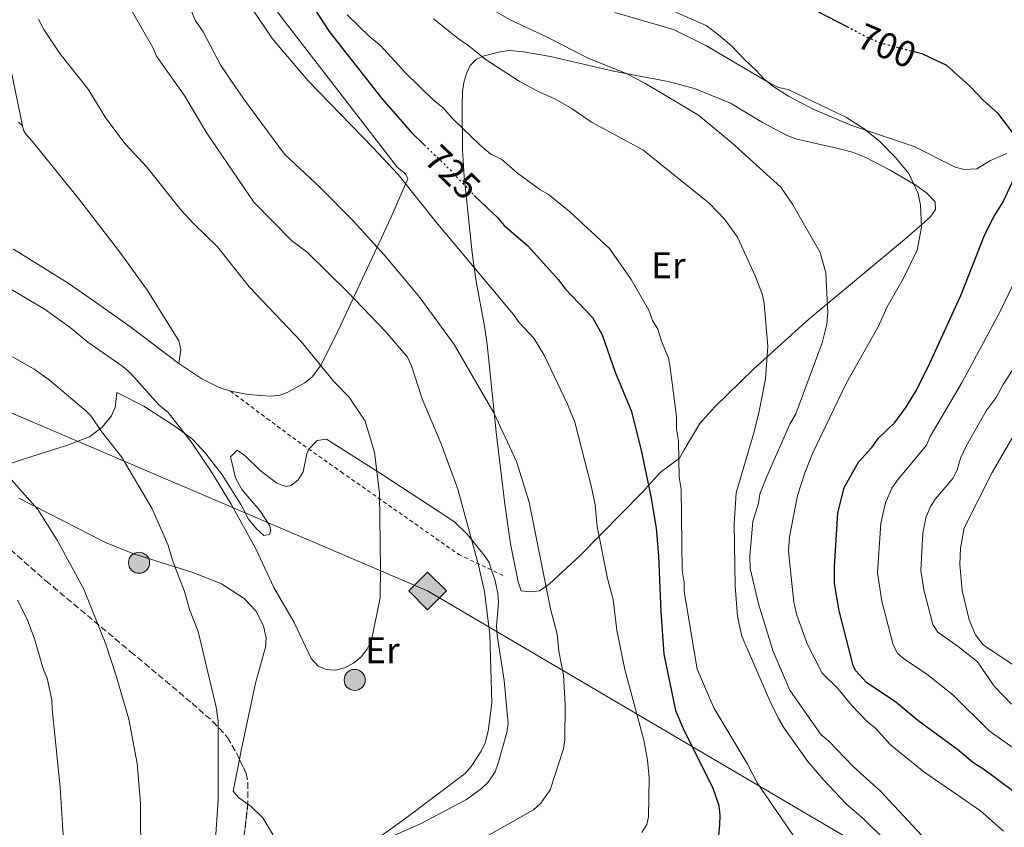
# Model space of a CAD drawing. Units: metres. Extents: x 648333 to 651794, y 4732339 to 4734726.
# Drawn here: x 650316 to 650582, y 4732774 to 4732993 of the extents above; entities that cross this region are included whole.
import ezdxf
from ezdxf.enums import TextEntityAlignment as Align

# ---------------------------------------------------------------- set-up
doc = ezdxf.new("R2010")
doc.units = ezdxf.units.M
doc.header["$MEASUREMENT"] = 0
for name, pattern in [('DGN Style 2', [1.739922, 1.043953, -0.695969]), ('DGN Style 3', [2.435891, 1.739922, -0.695969]), ('DGN Style 5', [1.217945, 0.521977, -0.695969])]:
    doc.linetypes.add(name, pattern=pattern)
for name, color, linetype, lineweight in [('Cota de curva de nivel directora', 7, 'Continuous', 0), ('Curva de nivel directora', 30, 'Continuous', 30), ('Curva de nivel directora no vista', 30, 'DGN Style 5', 30), ('Curva de nivel intermedia', 30, 'Continuous', 0), ('Etiqueta de uso rústico', 92, 'Continuous', 0), ('Gasoducto', 7, 'Continuous', 13), ('Línea de cambio de uso (parcela vista)', 92, 'Continuous', 0), ('Poste tendido eléctrico', 7, 'Continuous', 0), ('Registro Gasoducto', 7, 'Continuous', 0), ('Tela metálica o alambrada', 7, 'DGN Style 2', 0), ('Zona arbolada', 92, 'DGN Style 3', 0)]:
    doc.layers.add(name, color=color, linetype=linetype, lineweight=lineweight)
doc.styles.add('Style-Arial', font='arial.ttf')

# ---------------------------------------------------------------- blocks, each defined once
blk = doc.blocks.new('5GASO')
at = {"layer": 'Registro Gasoducto', "linetype": 'Continuous', "lineweight": 0}
for color, points in [(253, [(0, -0.509), (-0.509, 0), (0, 0.509), (0.024, 0.25), (0.023, 0.25), (-0.032, 0.242), (-0.079, 0.221), (-0.118, 0.185), (-0.148, 0.135), (-0.168, 0.071), (-0.175, -0.004), (-0.168, -0.078), (-0.148, -0.142), (-0.117, -0.194), (-0.076, -0.23), (-0.027, -0.252), (0.029, -0.26), (0.029, -0.26)]), (253, [(0, -0.509), (0.029, -0.26), (0.029, -0.26), (0.078, -0.254), (0.127, -0.237), (0.17, -0.212), (0.202, -0.183), (0.202, 0.014), (0.023, 0.014), (0.023, -0.071), (0.127, -0.071), (0.127, -0.133), (0.104, -0.15), (0.078, -0.164), (0.051, -0.172), (0.025, -0.175), (-0.001, -0.172), (-0.024, -0.165), (-0.045, -0.152), (-0.062, -0.135), (-0.079, -0.109), (-0.09, -0.078), (-0.097, -0.041), (-0.099, 0.001), (-0.097, 0.039), (-0.091, 0.073), (-0.081, 0.101), (-0.066, 0.124), (-0.048, 0.142), (-0.027, 0.155), (-0.004, 0.162), (0.022, 0.165), (0.055, 0.159), (0.083, 0.143), (0.104, 0.116), (0.117, 0.08), (0.193, 0.099), (0.185, 0.134), (0.173, 0.164), (0.157, 0.19), (0.138, 0.211), (0.114, 0.228), (0.088, 0.24), (0.057, 0.247), (0.023, 0.25), (0.024, 0.25), (0, 0.509), (0.509, 0)]), (7, [(0.029, -0.26), (-0.026, -0.252), (-0.075, -0.23), (-0.117, -0.194), (-0.148, -0.142), (-0.168, -0.078), (-0.175, -0.004), (-0.168, 0.071), (-0.148, 0.135), (-0.117, 0.185), (-0.079, 0.221), (-0.032, 0.242), (0.024, 0.25), (0.058, 0.247), (0.088, 0.24), (0.115, 0.228), (0.138, 0.211), (0.158, 0.19), (0.173, 0.164), (0.185, 0.134), (0.193, 0.099), (0.117, 0.08), (0.104, 0.116), (0.083, 0.143), (0.055, 0.159), (0.022, 0.165), (-0.004, 0.162), (-0.026, 0.155), (-0.048, 0.142), (-0.066, 0.124), (-0.081, 0.101), (-0.091, 0.073), (-0.097, 0.039), (-0.099, 0.001), (-0.097, -0.041), (-0.09, -0.078), (-0.079, -0.109), (-0.062, -0.135), (-0.044, -0.152), (-0.024, -0.165), (-0.001, -0.172), (0.025, -0.175), (0.051, -0.172), (0.078, -0.164), (0.104, -0.15), (0.127, -0.133), (0.127, -0.071), (0.024, -0.071), (0.024, 0.014), (0.203, 0.014), (0.203, -0.183), (0.171, -0.212), (0.128, -0.237), (0.079, -0.254)])]:
    blk.add_hatch(color=color, dxfattribs=at).paths.add_polyline_path(points)
at = {"layer": 'Registro Gasoducto', "color": 7, "linetype": 'Continuous', "lineweight": 0, "flags": 128}
blk.add_lwpolyline([(0, -0.509), (0.509, 0), (0, 0.509), (-0.509, 0), (0, -0.509)], close=True, dxfattribs=at)
blk = doc.blocks.new('5PELE')
at = {"layer": 'Poste tendido eléctrico', "linetype": 'Continuous', "lineweight": 0}
h = blk.add_hatch(color=9, dxfattribs=at)
edge = h.paths.add_edge_path()
edge.add_arc((0, 0), 0.285, 0, 360)
at = {"layer": 'Poste tendido eléctrico', "color": 252, "linetype": 'Continuous', "lineweight": 0}
blk.add_circle((0, 0), 0.285, dxfattribs=at)

msp = doc.modelspace()

# ---------------------------------------------------------------- linework, layer by layer
at = {"layer": 'Curva de nivel directora', "color": 30, "linetype": 'Continuous', "lineweight": 30, "flags": 128}
for points, elevation in [([(650304.61, 4733123.65), (650323.24, 4733107.5), (650330.98, 4733098.88), (650335.27, 4733094.76), (650340.81, 4733088.19), (650346.53, 4733079.44), (650350.3, 4733074.98), (650357.16, 4733065.33), (650382.57, 4733017.67), (650391.45, 4733002.59), (650400.01, 4732989.34), (650414.19, 4732971.27), (650422.14, 4732962.18), (650425.67, 4732958.76)], 725), ([(650540.47, 4732990.33), (650520.06, 4733001.03)], 700), ([(650584.84, 4732961.87), (650580.76, 4732967.23), (650576.81, 4732970.76), (650573.13, 4732974.63), (650566.89, 4732980.15), (650560.43, 4732983.25), (650558.52, 4732983.74)], 700), ([(650589.16, 4732780.81), (650576.75, 4732790.03), (650574.25, 4732791.52), (650569.89, 4732795.24), (650559.05, 4732803.16), (650553.07, 4732808.12), (650545.17, 4732813.4), (650542.2, 4732816.63), (650541.61, 4732818.03), (650537.8, 4732832.76), (650536.55, 4732840.19), (650536.56, 4732844.86), (650537.44, 4732859.21), (650539.1, 4732866.16), (650543.05, 4732873), (650546.63, 4732876.92), (650548.41, 4732879.43), (650552.79, 4732883.73), (650555.8, 4732887.76), (650558.43, 4732892.02), (650561.87, 4732898.7), (650570.66, 4732918), (650577.17, 4732934.5), (650579.57, 4732939.25), (650582.06, 4732943.3), (650585.02, 4732949.54)], 700), ([(650439.13, 4732945.07), (650439.44, 4732944.74), (650445.5, 4732939.11), (650447.26, 4732936.94), (650453.65, 4732931.44), (650461.96, 4732922.25), (650463.87, 4732919.72), (650471.13, 4732912.04), (650473.79, 4732907.37), (650477.29, 4732897.31), (650481.65, 4732886.67), (650484.4, 4732875.74), (650486.93, 4732863.66), (650488.33, 4732855.14), (650489, 4732847.68), (650489.57, 4732832.66), (650490.41, 4732821.04), (650493.56, 4732805.83), (650495.87, 4732800.38), (650503.59, 4732785.1), (650505.27, 4732780.16), (650505.58, 4732777.52), (650505.41, 4732774.95), (650505.2, 4732772.07)], 725)]:
    msp.add_lwpolyline(points, dxfattribs=dict(at, elevation=elevation))
at = {"layer": 'Curva de nivel directora no vista', "color": 30, "linetype": 'DGN Style 5', "lineweight": 30, "flags": 128}
for points, elevation in [([(650558.52, 4732983.74), (650549.25, 4732986.13), (650544.98, 4732987.96), (650540.47, 4732990.33)], 700), ([(650425.67, 4732958.76), (650432.7, 4732951.96), (650439.13, 4732945.07)], 725)]:
    msp.add_lwpolyline(points, dxfattribs=dict(at, elevation=elevation))
at = {"layer": 'Curva de nivel intermedia', "color": 30, "linetype": 'Continuous', "lineweight": 0, "flags": 128}
for points, elevation in [([(650451.2, 4732910.84), (650449.76, 4732912.92), (650428.9, 4732937.84), (650418.59, 4732950.68), (650411.82, 4732958.04), (650394.34, 4732975.99), (650384.66, 4732987.42), (650372.24, 4733005.87), (650369.71, 4733010.9), (650366.58, 4733018.32), (650358.04, 4733034.22), (650353.72, 4733043.49), (650349.47, 4733050.32), (650346.76, 4733055.74), (650342.35, 4733063.08), (650332.88, 4733074.73), (650325.72, 4733082.77), (650323.02, 4733084.93), (650319.85, 4733086.88), (650317.48, 4733087.67), (650309.99, 4733091.15)], 730), ([(650436.82, 4732999.59), (650448.89, 4732992.48), (650458.9, 4732987.8), (650469.96, 4732982.15), (650480.24, 4732978.01), (650485.24, 4732975.38), (650499.82, 4732966.77), (650508.67, 4732959.36), (650522.06, 4732947.31), (650525.16, 4732942.7), (650532.61, 4732929.6), (650534.14, 4732924.12), (650534.71, 4732913.4), (650534.43, 4732910.3), (650533.23, 4732905.27), (650526.07, 4732886.05), (650524.49, 4732883.22), (650518.2, 4732869.11), (650516.37, 4732864.33), (650515.98, 4732861.86), (650514.42, 4732856.94), (650513.64, 4732847.6), (650513.73, 4732844.23), (650515.98, 4732834.66), (650519.95, 4732821.83), (650524.5, 4732811.38), (650532.84, 4732799.41), (650534.97, 4732797.58), (650541.61, 4732790.69), (650548.95, 4732784.04), (650560.1, 4732772.1)], 710), ([(650457.22, 4732780.8), (650459.73, 4732784.46), (650463.28, 4732795.46), (650463.66, 4732797.96), (650463.78, 4732807.61), (650463.31, 4732815.41), (650462.04, 4732821.92), (650461.61, 4732826.46), (650459.75, 4732833.31), (650454.04, 4732862.14), (650450.6, 4732873.16), (650444.52, 4732886.27), (650433.75, 4732904.79), (650424.47, 4732917.44), (650414.85, 4732929), (650406.44, 4732938.24), (650397.66, 4732947.12), (650387.92, 4732956.21), (650376.95, 4732971.07), (650370.74, 4732980.16), (650365.93, 4732989.32), (650363.78, 4732992.43), (650361.85, 4732997.04)], 735), ([(650408.74, 4732768.21), (650420.33, 4732776.47), (650436.69, 4732788.86), (650438.31, 4732790.76), (650441.02, 4732794.88), (650442.13, 4732797.12), (650442.95, 4732800.25), (650443.96, 4732807.87), (650443.43, 4732826.28), (650441.95, 4732838.04), (650440.32, 4732845.12), (650434.74, 4732865.67), (650430.23, 4732877.96), (650425.14, 4732890.12), (650422.19, 4732899.05), (650421.13, 4732901.32), (650415.28, 4732908.18), (650404.96, 4732919.04), (650394.17, 4732929.63), (650389.81, 4732932.92), (650379.62, 4732943.25), (650366.9, 4732961.87), (650360.97, 4732971.86), (650353.33, 4732982.7), (650352.36, 4732985.01), (650346.36, 4732995.41)], 740), ([(650526.44, 4732770.55), (650515.61, 4732786.3), (650512.95, 4732791.51), (650503.94, 4732806.56), (650499.46, 4732817.07), (650495.91, 4732837.98), (650495.93, 4732840.48), (650495.41, 4732843.74), (650495.06, 4732865.65), (650494.54, 4732868.91), (650494.45, 4732873.9), (650494.38, 4732878.7), (650493.86, 4732881.96), (650493.81, 4732885.22), (650492.15, 4732898.59), (650491.69, 4732901.04), (650489.74, 4732905.68), (650488.76, 4732908.93), (650487.32, 4732911.23), (650486.34, 4732914.02), (650481.55, 4732922.33), (650475.73, 4732930.75), (650464.92, 4732940.72), (650459.25, 4732945.29), (650456.9, 4732946.65), (650450.84, 4732951.04), (650446.51, 4732954.88), (650443.69, 4732956.23), (650440.85, 4732958.52), (650433.27, 4732965.86), (650430.89, 4732968.62), (650428.06, 4732970.91), (650420.48, 4732978.25), (650413.83, 4732985.6), (650410.99, 4732987.89), (650404.83, 4732993.85)], 720), ([(650528.47, 4732870.06), (650530.57, 4732875.3), (650539.74, 4732894.44), (650548.31, 4732909.58), (650550.72, 4732914.93), (650555.07, 4732922.52), (650558.89, 4732930.24), (650560.05, 4732936.45), (650559.75, 4732942.44), (650559.1, 4732945.59), (650556.61, 4732950.97), (650553.04, 4732955.29), (650548.89, 4732959.59), (650544.5, 4732963.06), (650539.74, 4732966.15), (650523.98, 4732973.72), (650521.42, 4732974.23), (650519.02, 4732975.42), (650501.76, 4732985.56), (650493.01, 4732989.88), (650477.17, 4732994.52)], 705), ([(650289.52, 4732934.1), (650323.22, 4732914.21), (650330.01, 4732909.35), (650334.76, 4732905.44), (650344.19, 4732898.83), (650346.32, 4732897), (650353.92, 4732888.5), (650356.52, 4732886.44), (650362.65, 4732878.47), (650368.27, 4732870.18), (650373.47, 4732861.65), (650380.2, 4732849.51), (650385.04, 4732839.1), (650390.55, 4732829.63), (650395.14, 4732819.91), (650397.04, 4732817.84), (650399.15, 4732816.94), (650401.72, 4732816.75), (650404.12, 4732817.43), (650406.59, 4732818.69), (650408.66, 4732820.36), (650410.17, 4732822.35), (650411.38, 4732824.83), (650413.76, 4732836.3), (650413.87, 4732844.46), (650413.54, 4732864.51), (650412.19, 4732875.68), (650409.73, 4732884.04), (650405.42, 4732890.5), (650401.16, 4732894.86), (650392.46, 4732905.56), (650378.36, 4732920.38), (650369.79, 4732931.2), (650363.39, 4732937.39), (650359.92, 4732941.19), (650350.78, 4732952.58), (650344.85, 4732959.01), (650339.61, 4732965.92), (650334.82, 4732973.77), (650327.2, 4732983.44), (650322.9, 4732989.9), (650321.45, 4732992.68)], 745), ([(650428.17, 4732992.83), (650435.26, 4732987.11), (650437.36, 4732985.76), (650442.11, 4732981.86), (650451.3, 4732975.95), (650456.24, 4732973.23), (650460.92, 4732971.21), (650465.64, 4732968.48), (650470.83, 4732964.84), (650484.71, 4732957.36), (650502.68, 4732942.95), (650506.93, 4732938.6), (650510.28, 4732933.76), (650515.11, 4732923.34), (650517.06, 4732918.24), (650517.56, 4732915.79), (650518.48, 4732904.34), (650517.89, 4732895.41), (650516.17, 4732886.75), (650514.86, 4732881.13), (650510, 4732864.73), (650509.43, 4732856.32), (650509.7, 4732839.54), (650510.29, 4732831.23), (650511.52, 4732825.91), (650519.07, 4732808.44), (650521.43, 4732803.68), (650522.92, 4732801.04), (650529.35, 4732792.07), (650533.64, 4732786.99), (650539.59, 4732780.77), (650544.54, 4732776.44), (650550.28, 4732770.72)], 715), ([(650620.65, 4732768.35), (650607.47, 4732780.97), (650599.6, 4732786.86), (650584.5, 4732795.93), (650578.35, 4732800.34), (650568.51, 4732810.07), (650561.52, 4732815.65), (650555.19, 4732819.88), (650553.54, 4732821.36), (650552.35, 4732823.58), (650549.3, 4732835.37), (650548.12, 4732843.03), (650549.01, 4732856.49), (650550.28, 4732862), (650552.06, 4732865.96), (650553.42, 4732868.05), (650561.41, 4732877.59), (650562.42, 4732879.88), (650571.06, 4732894.56), (650581.33, 4732913.66), (650587.78, 4732927.22), (650599.92, 4732951.38), (650600.51, 4732953.81)], 695), ([(650484.44, 4732772.86), (650485.86, 4732775.02), (650486.24, 4732777.09), (650486.42, 4732787.63), (650485.99, 4732792.47), (650484.97, 4732797.82), (650479.84, 4732816.95), (650477.73, 4732827.55), (650476.68, 4732835.86), (650475.17, 4732841.5), (650472.41, 4732855.58), (650471.83, 4732861.43), (650470.8, 4732866.62), (650466.32, 4732883.8), (650464.38, 4732888.67), (650458.1, 4732901.86), (650455.25, 4732906.46), (650451.2, 4732910.84)], 730), ([(650592, 4732909.33), (650582.11, 4732893.93), (650580.25, 4732890.41), (650577.54, 4732886.84), (650572.18, 4732877.44), (650570.56, 4732874.02), (650569.65, 4732870.82), (650568.5, 4732868.59), (650563.8, 4732863.1), (650562.49, 4732860.98), (650561.23, 4732857.97), (650560.41, 4732853.81), (650559.86, 4732843.72), (650560.68, 4732838.46), (650563.08, 4732829.13), (650564.42, 4732826.99), (650569.97, 4732823.19), (650575.21, 4732819), (650579.67, 4732812.47), (650584.36, 4732807.54)], 690), ([(650311.24, 4732903.2), (650320.3, 4732898.1), (650324.31, 4732895.25), (650334.25, 4732886.87), (650335.66, 4732885.4), (650338.5, 4732881.29), (650343.89, 4732874.46), (650352.1, 4732860.57), (650356.4, 4732850.76), (650357.87, 4732845.98), (650360.92, 4732838.01), (650362.28, 4732833.13), (650364.56, 4732827.18), (650369.43, 4732806.79), (650370, 4732803.01), (650369.99, 4732781.72), (650369.23, 4732770.98)], 740), ([(650586.22, 4732882.44), (650579.13, 4732870.15), (650571.56, 4732855.22), (650570.59, 4732849.72), (650570.43, 4732845.29), (650571.01, 4732838.3), (650572.89, 4732830.4), (650574.59, 4732826.35), (650576.73, 4732823.58), (650592.31, 4732813.15)], 685), ([(650310.51, 4732872.18), (650321.28, 4732860.22), (650326.53, 4732851.91), (650333.65, 4732838.69), (650339.61, 4732823.77), (650342.4, 4732815.2), (650345.85, 4732803.48), (650348.14, 4732791.51), (650349.01, 4732780.86), (650349.06, 4732764.78)], 735), ([(650582.22, 4732773.28), (650576.01, 4732778.76), (650560.71, 4732789.29), (650551.53, 4732796.68), (650547.66, 4732801), (650545.3, 4732803), (650541.15, 4732807.3), (650537.41, 4732811.77), (650533.16, 4732815.99), (650529.22, 4732823.73), (650526.32, 4732831.61), (650525.54, 4732835.04), (650524.13, 4732848.88), (650524.38, 4732852.8), (650526.57, 4732864), (650528.47, 4732870.06)], 705), ([(650315.75, 4732835.68), (650318.41, 4732830.57), (650320.36, 4732825.24), (650322.83, 4732816.88), (650323.79, 4732814.58), (650325.06, 4732808.76), (650325.09, 4732806.26), (650327.32, 4732785.14), (650328.56, 4732764.97)], 730), ([(650438.4, 4732769.54), (650455.15, 4732779.02), (650457.22, 4732780.8)], 735)]:
    msp.add_lwpolyline(points, dxfattribs=dict(at, elevation=elevation))
at = {"layer": 'Gasoducto', "color": 7, "linetype": 'Continuous', "lineweight": 13}
msp.add_polyline3d([(648356.88, 4733554.05, 747.81), (648412.01, 4733582.49, 763.36), (648523.87, 4733500.04, 778.89), (648645.36, 4733544.94, 774.66), (648757.93, 4733489.44, 775.54), (648917.89, 4733146.67, 761.8), (648968.82, 4733103.44, 761.03), (649010.52, 4733087.17, 757.79), (649251.8, 4732978.49, 730.1), (649608.85, 4732988.95, 626.74), (650025.62, 4732933.27, 734.33), (650179.14, 4732943.99, 737.28), (650426.58, 4732838.2, 742.68), (650751.26, 4732647.13, 684.84), (650814.56, 4732563.27, 657.81), (650959.84, 4732394.94, 600.72)], dxfattribs=at)
at = {"layer": 'Línea de cambio de uso (parcela vista)', "color": 92, "linetype": 'Continuous', "lineweight": 0}
for points in [[(650364.51, 4733038.34, 728.61), (650364.18, 4733036.7, 729.17), (650365.06, 4733033.1, 729.17), (650371.96, 4733016.82, 728.19), (650377.81, 4733005.89, 727.59), (650387.24, 4732992.96, 727.55), (650418.48, 4732952.58, 728.06), (650420.61, 4732950.86, 728.61), (650421.21, 4732949.59, 729.17), (650416.64, 4732939.02, 732.3), (650404.59, 4732913.12, 742.01), (650401.53, 4732906.67, 743.88), (650397.61, 4732899, 745.68), (650395.38, 4732896, 746.4), (650393.44, 4732894.44, 746.9), (650390.76, 4732893.01, 747.52), (650388.65, 4732891.8, 747.05), (650386.48, 4732890.96, 746.4), (650383.98, 4732890.8, 746.4), (650378.2, 4732891.3, 746.4), (650373.3, 4732892.2, 746.76)], [(650583.08, 4732956.38, 701.21), (650578.66, 4732954.48, 702.73), (650574.98, 4732952.29, 702.87), (650571.6, 4732952.11, 702.87), (650569.15, 4732952.66, 703.43), (650558.01, 4732958.32, 704), (650540.93, 4732964.04, 702.92), (650530.74, 4732968.38, 703.08), (650524.12, 4732971.9, 703.35), (650519.82, 4732974.6, 703.43), (650517.46, 4732976.54, 703.43), (650515.44, 4732978.72, 703.43), (650512.12, 4732981.93, 702.87), (650508.8, 4732985.38, 702.87), (650505.14, 4732988.47, 703.43), (650501.83, 4732990.98, 703.43), (650493.16, 4732994.81, 703.43), (650481.77, 4732998.58, 703.43)], [(650454.4, 4732837.9, 736.74), (650451.83, 4732838.24, 736.78), (650451.04, 4732840.63, 736.78), (650448.96, 4732850.9, 735.97), (650447.43, 4732861.58, 735.16), (650445.08, 4732881.08, 733.84), (650442.71, 4732904.79, 732.34), (650441.98, 4732909.69, 731.73), (650439.7, 4732921.79, 729.5), (650438.59, 4732929.58, 728.24), (650436.5, 4732950.16, 725.11), (650436.05, 4732957.36, 723.29), (650435.93, 4732969.33, 719.38), (650436.02, 4732973.19, 718.51), (650436.36, 4732975.59, 718.15), (650437.06, 4732977.99, 717.78), (650438.11, 4732980.15, 717.33), (650439.78, 4732981.9, 716.41), (650441.86, 4732982.78, 715.26), (650446.2, 4732983.89, 713.98), (650448.64, 4732984.24, 713.57), (650452.52, 4732983.88, 713.29), (650459.76, 4732982.6, 712.88), (650476.77, 4732978.68, 711.64), (650491.62, 4732975.81, 709.65), (650498.74, 4732973.98, 708.5), (650508.47, 4732969.98, 708.43), (650517.06, 4732964.76, 708.43), (650523.77, 4732961.25, 708.43), (650526.1, 4732960.34, 708.43), (650533.14, 4732958.72, 708.43), (650535.95, 4732958.07, 707.88), (650538.99, 4732957.42, 707.88), (650541.36, 4732956.74, 707.45), (650544.97, 4732955.3, 707.32), (650551.6, 4732951.91, 706.35), (650558.46, 4732947.84, 705.36), (650561.45, 4732945.65, 705.1), (650563.7, 4732943.36, 705.1), (650563.85, 4732941.26, 705.1), (650562.37, 4732939.23, 705.1), (650555.95, 4732933.6, 705.56), (650548.39, 4732927.34, 707.32), (650529.63, 4732911.66, 713.45), (650514.72, 4732898.17, 716.92), (650504.14, 4732887.88, 719.51), (650500.16, 4732883.41, 720.69), (650495.87, 4732876.27, 720.69), (650494.66, 4732874.09, 719.87), (650489.42, 4732870.19, 724.48), (650484.6, 4732864.8, 726.29), (650467.75, 4732847.67, 733.3), (650459.39, 4732840, 735.67), (650456.85, 4732838.21, 736.23), (650454.4, 4732837.9, 736.74)], [(650313.97, 4732979.18, 748.05), (650317.16, 4732963.85, 748.59)], [(650317.16, 4732963.85, 748.59), (650316.04, 4732964.82, 748.62)], [(650359.35, 4732899.62, 746.96), (650359.87, 4732903.36, 747.52), (650359.38, 4732905.79, 747.52), (650350.88, 4732919.39, 747.52), (650343.71, 4732929.39, 747.52), (650332.28, 4732944.2, 747.54), (650319.74, 4732959.76, 748.5), (650318.03, 4732961.6, 748.45), (650317.4, 4732962.72, 748.63), (650317.16, 4732963.85, 748.59)], [(650359.35, 4732899.62, 746.96), (650346.4, 4732909.44, 747.15), (650336.23, 4732916.7, 747.51), (650329.49, 4732921.32, 747.45), (650314.7, 4732930.57, 746.17)], [(650373.3, 4732892.2, 746.76), (650370.12, 4732893.26, 746.96), (650365.6, 4732895.5, 746.96), (650359.35, 4732899.62, 746.96)], [(650309.51, 4732871.13, 733.86), (650317.67, 4732873.88, 736.4), (650329.26, 4732877.53, 739.35), (650335.18, 4732879.86, 740.81), (650338.67, 4732882.43, 741.46), (650341.16, 4732885.51, 741.96), (650342.15, 4732887.78, 742.46), (650342.63, 4732891.83, 743.62), (650349.88, 4732888.11, 744.33), (650358.28, 4732882.67, 744.12), (650363.06, 4732879.16, 744.45), (650366.52, 4732875.5, 744.64), (650371.05, 4732869.53, 744.87), (650376.3, 4732861.24, 745.01), (650378.16, 4732857.6, 745.01), (650380.31, 4732854.95, 745.01), (650382.37, 4732853.18, 745.29), (650383.77, 4732853.44, 745.57), (650384.22, 4732854.26, 745.57), (650383.91, 4732855.77, 745.57), (650381.29, 4732859.87, 745.58), (650376.39, 4732865.6, 745.76), (650374.66, 4732868.74, 745.84), (650373.34, 4732874.43, 746.12), (650375.12, 4732876.21, 746.4), (650377.16, 4732874.77, 746.53), (650381.21, 4732870.77, 746.96), (650385.82, 4732867.28, 747.24), (650388.29, 4732866.42, 747.22), (650389.67, 4732866.65, 747.24), (650391.59, 4732868.2, 747.36), (650393, 4732870.37, 747.52), (650393.99, 4732875.26, 747.95), (650394.46, 4732876.51, 748.04), (650396.71, 4732878.83, 748.07), (650399.25, 4732879.16, 747.87), (650414.32, 4732869.66, 745.14), (650433.85, 4732856.81, 741.68), (650437.36, 4732853.43, 740.65), (650442.15, 4732847.51, 738.97), (650443.18, 4732845.83, 738.62), (650443.84, 4732843.83, 738.49), (650444.71, 4732841.3, 738.34), (650445.59, 4732837.53, 738.62), (650445.76, 4732835.06, 739.08), (650445.21, 4732828.66, 739.18), (650445.36, 4732826.17, 739.18), (650447.25, 4732813.94, 739.18), (650448.37, 4732802.36, 738.34), (650447.99, 4732799.9, 738.34), (650445.69, 4732791.65, 738.07), (650444.8, 4732789.31, 738.16), (650442.97, 4732786.53, 738.34), (650441.13, 4732784.74, 738.35), (650437.09, 4732781.81, 738.29), (650424.88, 4732775.34, 738.83), (650412.38, 4732769.83, 739.63)], [(650375.7483, 4732792.6339, 741.0983), (650376.22, 4732795.01, 741.17), (650380.1, 4732813.21, 742.51), (650382.82, 4732822.97, 743.52), (650382.92, 4732825.41, 743.63), (650382.22, 4732828.75, 743.55), (650380.15, 4732832.79, 743.31), (650377.05, 4732836.12, 742.93), (650370.85, 4732840.05, 742.19), (650363.38, 4732843.09, 741.28), (650347.19, 4732848.24, 739.26), (650339.74, 4732851.21, 738.29), (650316.1, 4732863.21, 734.25)], [(650377.9958, 4732780.552, 741.0683), (650375.47, 4732782.35, 740.84), (650374.05, 4732784.08, 740.84), (650375.7483, 4732792.6339, 741.0983)], [(650385.27, 4732771.44, 741.68), (650382.09, 4732776.84, 741.55), (650379.01, 4732779.83, 741.16), (650377.9958, 4732780.552, 741.0683)]]:
    msp.add_polyline3d(points, dxfattribs=at)
at = {"layer": 'Tela metálica o alambrada', "color": 7, "linetype": 'DGN Style 2', "lineweight": 0}
msp.add_polyline3d([(650373.3, 4732892.2, 746.76), (650383.16, 4732884.78, 748.71), (650391.48, 4732878.62, 748.43), (650403.21, 4732870.36, 747.59), (650435, 4732848.02, 740.37), (650447.27, 4732842.21, 737.87)], dxfattribs=at)
at = {"layer": 'Zona arbolada', "color": 92, "linetype": 'DGN Style 3', "lineweight": 0}
for points in [[(650223.86, 4732912.65, 730.88), (650230.99, 4732909.45, 730.89), (650246.84, 4732901.3, 730.95), (650261.74, 4732892.18, 731.07), (650275.86, 4732882.15, 731.23), (650285.57, 4732874.43, 731.35), (650295.37, 4732866.02, 731.51), (650310.22, 4732852.6, 732.17), (650323.43, 4732840.92, 733.1), (650346.34, 4732821.75, 735.56), (650362.93, 4732807.85, 737.84), (650368.57, 4732802.87, 738.86), (650372.51, 4732798.57, 739.78), (650374.91, 4732794.38, 741.19), (650375.7483, 4732792.6339, 741.2691)], [(650310.22, 4732852.6, 732.17), (650323.43, 4732840.92, 733.1), (650346.34, 4732821.75, 735.56), (650362.93, 4732807.85, 737.84), (650368.57, 4732802.87, 738.86), (650372.51, 4732798.57, 739.78), (650374.91, 4732794.38, 741.19), (650377.56, 4732788.86, 741.44), (650378.03, 4732786.4, 741.44), (650378.04, 4732780.94, 741.44), (650377.19, 4732773.48, 741.26), (650376, 4732766.07, 740.79), (650374.25, 4732758.78, 740.19), (650369.06, 4732744.54, 739), (650360.62, 4732723.79, 737.2), (650340.07, 4732677.02, 732.55), (650329.77, 4732649.08, 728.87), (650318.05, 4732614.91, 724.81), (650312.34, 4732597.1, 722.41)], [(650375.7483, 4732792.6339, 741.2691), (650377.56, 4732788.86, 741.44), (650378.03, 4732786.4, 741.44), (650378.04, 4732780.94, 741.44), (650377.9958, 4732780.552, 741.4306)], [(650377.9958, 4732780.552, 741.4306), (650377.19, 4732773.48, 741.26), (650376, 4732766.07, 740.79), (650374.25, 4732758.78, 740.19), (650369.06, 4732744.54, 739), (650360.62, 4732723.79, 737.2), (650340.07, 4732677.02, 732.55), (650329.77, 4732649.08, 728.87), (650318.05, 4732614.91, 724.81), (650312.34, 4732597.1, 722.41), (650305.82, 4732570.62, 718.64), (650303.09, 4732561.12, 717.26), (650295.3, 4732540.45, 714.2), (650292.18, 4732531.54, 711.98), (650291.91, 4732526.29, 711.42), (650286.93, 4732509.66, 708.99), (650280.36, 4732491.11, 705.79), (650270.62, 4732465.9, 700.86), (650269.86, 4732463.51, 700.16), (650268.44, 4732458.79, 698.06), (650267.3, 4732456.79, 697.09), (650265.2, 4732455.08, 696.41), (650263.32, 4732455.17, 696.41)]]:
    msp.add_polyline3d(points, dxfattribs=at)

# ---------------------------------------------------------------- block references
at = {"layer": 'Poste tendido eléctrico', "color": 7, "linetype": 'Continuous', "lineweight": 0, "xscale": 10, "yscale": 10, "zscale": 10}
for p in [(650348.6, 4732845.79, 738.53), (650406.88, 4732814.13, 744.63)]:
    msp.add_blockref('5PELE', p, dxfattribs=at)
at = {"layer": 'Registro Gasoducto', "color": 7, "linetype": 'Continuous', "lineweight": 0, "xscale": 10, "yscale": 10, "zscale": 10}
msp.add_blockref('5GASO', (650426.58, 4732838.2, 742.68), dxfattribs=at)

# ---------------------------------------------------------------- texts
at = {"layer": 'Cota de curva de nivel directora', "color": 7, "linetype": 'Continuous', "lineweight": 0, "style": 'Style-Arial'}
for s, rotation, p in [('700', 336.80141, (650550.6845, 4732985.5131, 700)), ('725', 315.93738, (650433.3649, 4732951.3208, 725))]:
    msp.add_text(s, height=7, rotation=rotation, dxfattribs=at).set_placement(p, align=Align.MIDDLE_CENTER)
at = {"layer": 'Etiqueta de uso rústico', "color": 92, "linetype": 'Continuous', "lineweight": 0, "style": 'Style-Arial'}
for p in [(650491.6355, 4732926.17, 718.68), (650414.3855, 4732822.12, 744.85)]:
    msp.add_text('Er', height=7, dxfattribs=at).set_placement(p, align=Align.MIDDLE_CENTER)

doc.saveas('drawing.dxf')
